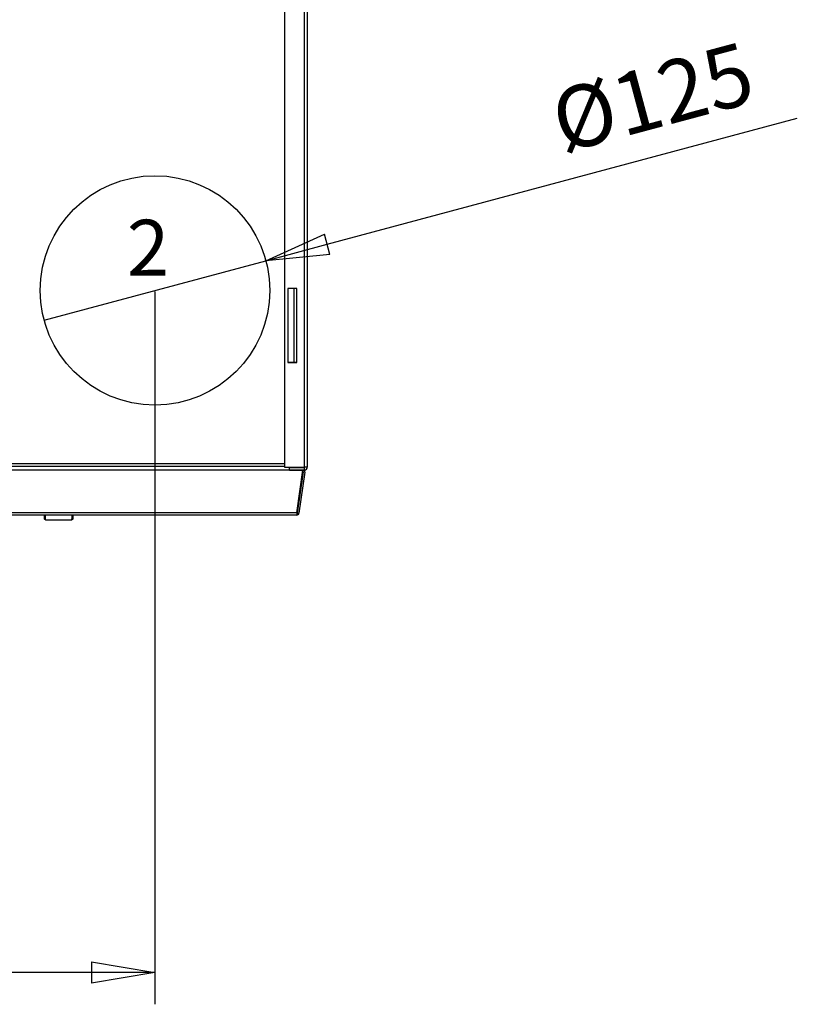
# Model space of a CAD drawing. Units: millimetres. Extents: x 22 to 266, y 6 to 415.
# Drawn here: x 110 to 154, y 6 to 61 of the extents above; entities that cross this region are included whole.
import ezdxf
from ezdxf.enums import TextEntityAlignment as Align

# ---------------------------------------------------------------- set-up
doc = ezdxf.new("R2010")
doc.units = ezdxf.units.MM
doc.header["$MEASUREMENT"] = 0
doc.linetypes.add('Yhtenäinen', pattern=[0])
doc.layers.get('0').update_dxf_attribs({"lineweight": 35})
doc.styles.add('Arial', font='arial.ttf')
doc.dimstyles.new('Vertex Style', dxfattribs={"dimtxt": 0.18, "dimasz": 3.6, "dimexe": 1.8, "dimexo": 0.0625, "dimgap": 1.7, "dimtad": 1, "dimdec": 1, "dimdsep": 46, "dimtxsty": 'Arial', "dimblk1": 'CLOSED', "dimblk2": 'CLOSED', "dimsah": 1, "dimcen": 0.09, "dimdle": 1.8, "dimadec": 1, "dimazin": 2, "dimtfac": 0.65, "dimtdec": 4, "dimtmove": 0, "dimatfit": 3, "dimfxl": 1, "dimtolj": 1, "dimtzin": 0, "dimlwe": 25, "dimarcsym": 0})

# ---------------------------------------------------------------- blocks, each defined once
blk = doc.blocks.new('_Closed')
at = {"color": 0, "linetype": 'ByBlock', "lineweight": -2}
for p, q in [((-1, 0.166667), (0, 0)), ((-1, 0.166667), (-1, -0.166667)), ((0, 0), (-1, -0.166667)), ((0, 0), (-1, 0))]:
    blk.add_line(p, q, dxfattribs=at)
blk = doc.blocks.new('*D35')
at = {"color": 0, "lineweight": 25}
for p, q in [((125.658, 95.935), (25.465, 95.935)), ((27.265, 92.335), (27.265, 36.892)), ((67.253, 33.292), (25.465, 33.292))]:
    blk.add_line(p, q, dxfattribs=at)
at = {"layer": 'Defpoints', "color": 0}
for p in [(125.72, 95.935), (27.265, 33.292), (67.316, 33.292)]:
    blk.add_point(p, dxfattribs=at)
at = {"color": 0, "lineweight": 25, "xscale": 3.6, "yscale": 3.6, "zscale": 3.6}
for p, rotation in [((27.265, 95.935), 90), ((27.265, 33.292), 270)]:
    blk.add_blockref('_Closed', p, dxfattribs=dict(at, rotation=rotation))
at = {"color": 7, "lineweight": 18, "insert": (23.983, 68.12), "char_height": 3.5, "attachment_point": 5, "rotation": 90}
blk.add_mtext('\\A1;625', dxfattribs=at)
blk = doc.blocks.new('*D36')
at = {"color": 0, "lineweight": 25}
for p, q in [((118.09, 45.961), (118.09, 5.575)), ((66.78, 35.953), (66.78, 5.575)), ((114.49, 7.375), (70.38, 7.375))]:
    blk.add_line(p, q, dxfattribs=at)
at = {"layer": 'Defpoints', "color": 0}
for p in [(118.09, 46.023), (66.78, 36.015), (66.78, 7.375)]:
    blk.add_point(p, dxfattribs=at)
at = {"color": 0, "lineweight": 25, "xscale": 3.6, "yscale": 3.6, "zscale": 3.6, "rotation": 180}
blk.add_blockref('_Closed', (66.78, 7.375), dxfattribs=at)
at = {"color": 0, "lineweight": 25, "xscale": 3.6, "yscale": 3.6, "zscale": 3.6}
blk.add_blockref('_Closed', (118.09, 7.375), dxfattribs=at)
at = {"color": 7, "lineweight": 18, "insert": (89.772, 10.656), "char_height": 3.5, "attachment_point": 5}
blk.add_mtext('\\A1;513', dxfattribs=at)
blk = doc.blocks.new('*D39')
at = {"color": 0, "lineweight": 25}
for p, q in [((127.846, 48.637), (154.484, 55.775)), ((111.812, 44.341), (124.369, 47.705)), ((111.812, 44.341), (111.812, 44.341))]:
    blk.add_line(p, q, dxfattribs=at)
at = {"layer": 'Defpoints', "color": 0}
for p in [(124.369, 47.705), (111.812, 44.341)]:
    blk.add_point(p, dxfattribs=at)
at = {"color": 0, "lineweight": 25, "xscale": 3.6, "yscale": 3.6, "zscale": 3.6, "rotation": 195}
blk.add_blockref('_Closed', (124.369, 47.705), dxfattribs=at)
at = {"color": 7, "lineweight": 18, "insert": (146.28, 56.973), "char_height": 3.5, "attachment_point": 5, "rotation": 15}
blk.add_mtext('\\A1;Ø125', dxfattribs=at)
blk = doc.blocks.new('_None')

msp = doc.modelspace()

# ---------------------------------------------------------------- linework, layer by layer
at = {"color": 7, "linetype": 'Yhtenäinen', "lineweight": 25}
for p, q in [((125.4203, 95.7651), (125.4203, 36.0151)), ((126.5503, 95.7651), (126.5503, 36.0151)), ((126.7203, 95.7651), (126.7203, 36.0151)), ((125.6203, 46.1401), (125.6203, 41.9401)), ((126.1203, 46.1401), (125.6203, 46.1401)), ((125.9733, 41.9651), (125.9733, 46.1401)), ((126.1203, 41.9401), (126.1203, 46.1401)), ((125.6203, 41.9651), (126.1203, 41.9651)), ((125.6203, 41.9401), (126.1203, 41.9401)), ((126.4751, 35.8425), (66.9715, 35.8425)), ((125.4203, 36.0451), (68.0803, 36.0451)), ((125.4203, 36.0151), (126.5503, 36.0151)), ((125.7203, 35.8451), (125.7203, 35.9951)), ((125.7203, 35.9951), (126.5503, 35.9951)), ((125.7203, 35.8451), (126.5503, 35.8451)), ((126.1336, 33.4125), (126.4751, 35.8425)), ((126.478, 35.7394), (126.1506, 33.4097)), ((126.2233, 35.9951), (126.2233, 36.0151)), ((126.2233, 35.8425), (126.2233, 35.8451)), ((126.5771, 35.7255), (126.2496, 33.3958)), ((126.4681, 35.7408), (126.3324, 34.7753)), ((126.4695, 35.7025), (126.4695, 35.7436)), ((126.5771, 35.7255), (126.478, 35.7394)), ((126.5003, 36.0151), (126.5003, 35.9951)), ((126.5003, 35.8451), (126.5003, 35.8415)), ((126.7203, 36.0151), (126.5503, 36.0151)), ((126.5503, 35.9951), (126.5503, 35.8451)), ((126.4112, 35.3356), (126.4213, 35.3356)), ((126.5003, 35.1425), (126.5003, 35.1793)), ((126.384, 35.1425), (126.3941, 35.1425)), ((126.4951, 35.1425), (126.5003, 35.1425)), ((126.1336, 33.4125), (67.313, 33.4125)), ((126.1308, 33.2925), (67.3158, 33.2925)), ((126.1506, 33.4097), (126.2496, 33.3958))]:
    msp.add_line(p, q, dxfattribs=at)
at = {"color": 1, "linetype": 'Yhtenäinen', "lineweight": 25}
for p, q in [((68.0803, 36.2151), (125.4203, 36.2151)), ((126.4681, 35.7408), (126.461, 35.7418)), ((126.4414, 35.5508), (126.4515, 35.5508)), ((126.4542, 35.5701), (126.4441, 35.5701)), ((126.3324, 34.7753), (126.3253, 34.7763))]:
    msp.add_line(p, q, dxfattribs=at)
at = {"color": 7, "linetype": 'Yhtenäinen', "lineweight": 25}
for points in [[(126.4695, 35.7025), (126.4686, 35.7023), (126.4681, 35.7022), (126.4676, 35.7021), (126.4672, 35.7019), (126.4667, 35.7017), (126.4662, 35.7015), (126.4658, 35.7013), (126.4653, 35.701), (126.4649, 35.7006), (126.4644, 35.7002), (126.4639, 35.6997), (126.4635, 35.6992), (126.463, 35.6987), (126.4621, 35.6976)], [(126.3196, 34.7357), (126.3276, 34.7544), (126.3324, 34.7753)], [(111.8308, 33.0825), (111.8308, 33.0846), (111.8308, 33.0871), (111.8308, 33.0906), (111.8308, 33.093), (111.8308, 33.0957), (111.8308, 33.099), (111.8308, 33.1028), (111.8308, 33.1071), (111.8308, 33.1118), (111.8308, 33.117), (111.8308, 33.1227), (111.8308, 33.1352), (111.8308, 33.1491), (111.8308, 33.1646), (111.8308, 33.1729), (111.8308, 33.1817), (111.8308, 33.1909), (111.8308, 33.2005), (111.8308, 33.2107), (111.8308, 33.2214), (111.8308, 33.2441), (111.8308, 33.2679), (111.8308, 33.2925)], [(111.8454, 33.0472), (111.8422, 33.0509), (111.8407, 33.0528), (111.8392, 33.0548), (111.8379, 33.0568), (111.8367, 33.0589), (111.8356, 33.0611), (111.8346, 33.0634), (111.8337, 33.0657), (111.8329, 33.068), (111.8323, 33.0704), (111.8318, 33.0728), (111.8314, 33.0752), (111.8311, 33.0776), (111.8308, 33.0825)], [(111.8808, 33.0325), (111.8759, 33.0329), (111.8735, 33.0331), (111.871, 33.0335), (111.8687, 33.034), (111.8663, 33.0347), (111.864, 33.0354), (111.8617, 33.0363), (111.8594, 33.0373), (111.8572, 33.0384), (111.8551, 33.0396), (111.853, 33.041), (111.8511, 33.0424), (111.8491, 33.0439), (111.8454, 33.0472)], [(111.8671, 33.2834), (111.8676, 33.2552), (111.8682, 33.2276), (111.8688, 33.201), (111.8694, 33.176), (111.8697, 33.1644), (111.8701, 33.1532), (111.8704, 33.1426), (111.8708, 33.1324), (111.8716, 33.1136), (111.8725, 33.0967), (111.8733, 33.0815), (111.8738, 33.0747), (111.8743, 33.0683), (111.8747, 33.0625), (111.8752, 33.0572), (111.8757, 33.0526), (111.8763, 33.0485), (111.8768, 33.0451), (111.8773, 33.0423), (111.8785, 33.038), (111.8796, 33.0349), (111.8808, 33.0325)], [(111.8808, 33.0325), (112.062, 33.0325), (112.2467, 33.0325), (112.437, 33.0325), (112.6308, 33.0325)], [(112.6308, 33.0325), (112.8246, 33.0325), (113.0149, 33.0325), (113.1996, 33.0325), (113.3808, 33.0325)], [(113.3808, 33.0325), (113.382, 33.0349), (113.3831, 33.038), (113.3843, 33.0423), (113.3848, 33.0451), (113.3854, 33.0485), (113.3859, 33.0526), (113.3864, 33.0572), (113.3869, 33.0625), (113.3873, 33.0683), (113.3878, 33.0747), (113.3883, 33.0815), (113.3891, 33.0967), (113.39, 33.1136), (113.3908, 33.1324), (113.3912, 33.1426), (113.3915, 33.1532), (113.3919, 33.1644), (113.3922, 33.176), (113.3929, 33.201), (113.3934, 33.2276), (113.394, 33.2552), (113.3945, 33.2834)], [(113.4162, 33.0472), (113.4125, 33.0439), (113.4106, 33.0424), (113.4086, 33.041), (113.4065, 33.0396), (113.4044, 33.0384), (113.4022, 33.0373), (113.3999, 33.0363), (113.3976, 33.0354), (113.3953, 33.0347), (113.393, 33.034), (113.3906, 33.0335), (113.3881, 33.0331), (113.3857, 33.0329), (113.3808, 33.0325)], [(113.4308, 33.0825), (113.4305, 33.0776), (113.4302, 33.0752), (113.4298, 33.0728), (113.4293, 33.0704), (113.4287, 33.068), (113.4279, 33.0657), (113.427, 33.0634), (113.426, 33.0611), (113.4249, 33.0589), (113.4237, 33.0568), (113.4224, 33.0548), (113.4209, 33.0528), (113.4194, 33.0509), (113.4162, 33.0472)], [(113.4308, 33.2925), (113.4308, 33.2679), (113.4308, 33.2441), (113.4308, 33.2214), (113.4308, 33.2107), (113.4308, 33.2006), (113.4308, 33.1909), (113.4308, 33.1817), (113.4308, 33.1729), (113.4308, 33.1646), (113.4308, 33.1492), (113.4308, 33.1352), (113.4308, 33.1227), (113.4308, 33.1171), (113.4308, 33.1118), (113.4308, 33.1071), (113.4308, 33.1028), (113.4308, 33.099), (113.4308, 33.0957), (113.4308, 33.093), (113.4308, 33.0907), (113.4308, 33.0871), (113.4308, 33.0846), (113.4308, 33.0825)], [(126.1336, 33.4125), (126.1333, 33.389), (126.1331, 33.3776), (126.1329, 33.3665), (126.1327, 33.3559), (126.1326, 33.3459), (126.1324, 33.3364), (126.1322, 33.3276), (126.132, 33.3196), (126.1319, 33.3159), (126.1319, 33.3125), (126.1318, 33.3093), (126.1317, 33.3064), (126.1316, 33.3038), (126.1315, 33.3016), (126.1314, 33.2997), (126.1313, 33.2981), (126.1312, 33.2956), (126.131, 33.2939), (126.1308, 33.2925)]]:
    msp.add_lwpolyline(points, dxfattribs=at)
at = {"color": 1, "linetype": 'Yhtenäinen', "lineweight": 25}
for points in [[(111.8434, 33.2925), (111.846, 33.291), (111.8486, 33.2895), (111.8513, 33.2881), (111.8527, 33.2875), (111.8542, 33.2869), (111.8557, 33.2864), (111.8572, 33.2859), (111.8604, 33.285), (111.8637, 33.2842), (111.8671, 33.2834)], [(113.4182, 33.2925), (113.4156, 33.291), (113.413, 33.2895), (113.4103, 33.2881), (113.4089, 33.2875), (113.4074, 33.2869), (113.4059, 33.2864), (113.4044, 33.2859), (113.4012, 33.285), (113.3979, 33.2842), (113.3945, 33.2834)]]:
    msp.add_lwpolyline(points, dxfattribs=at)
at = {"color": 7, "linetype": 'Yhtenäinen', "lineweight": 25}
msp.add_circle((118.0903, 46.0231), 6.5, dxfattribs=at)
for centre, radius, start, end in [((126.4731, 35.7401), 0.105, 352, 102.85376), ((126.4731, 35.7401), 0.005, 352, 172), ((126.5503, 36.0151), 0.02, 270, 0), ((126.5503, 36.0151), 0.17, 270, 0), ((126.1308, 33.4125), 0.02, 270, 352), ((126.1308, 33.4125), 0.12, 270, 352)]:
    msp.add_arc(centre, radius, start, end, dxfattribs=at)

# ---------------------------------------------------------------- texts
at = {"color": 0, "lineweight": 35}
msp.add_text('2', height=3.175, dxfattribs=at).set_placement((116.4979, 50.0262), align=Align.TOP_LEFT)

# ---------------------------------------------------------------- dimensions: what is measured, and where the dimension line sits
at = {"color": 7, "lineweight": 18}
dim = msp.add_linear_dim(base=(27.2646, 33.2925), p1=(125.7203, 95.9351), p2=(67.3158, 33.2925), angle=90, dimstyle='Vertex Style', override={"dimtxt": 3.5, "dimgap": 1.53125, "dimlfac": 9.977231, "dimtxsty": 'Standard', "dimcen": 0, "dimclrd": 0, "dimclre": 0, "dimclrt": 7, "dimlwd": 25}, dxfattribs=at)
dim.commit()
dim.dimension.update_dxf_attribs({"geometry": '*D35', "text_midpoint": (27.2646, 68.12), "dimtype": 160})
dim = msp.add_diameter_dim_2p(p1=(111.8118, 44.3408), p2=(124.3688, 47.7054), dimstyle='Vertex Style', override={"dimtxt": 3.5, "dimgap": 1.53125, "dimlfac": 9.615385, "dimpost": 'Ø<>', "dimtxsty": 'Standard', "dimblk1": 'None', "dimcen": 0, "dimse1": 1, "dimse2": 1, "dimclrd": 0, "dimclre": 0, "dimclrt": 7, "dimlwd": 25}, dxfattribs=at)
dim.commit()
dim.dimension.update_dxf_attribs({"geometry": '*D39', "text_midpoint": (147.1291, 53.804), "dimtype": 163})
dim = msp.add_linear_dim(base=(66.7803, 7.3748), p1=(118.0903, 46.0231), p2=(66.7803, 36.0151), dimstyle='Vertex Style', override={"dimtxt": 3.5, "dimgap": 1.53125, "dimlfac": 9.998051, "dimtxsty": 'Standard', "dimcen": 0, "dimclrd": 0, "dimclre": 0, "dimclrt": 7, "dimlwd": 25}, dxfattribs=at)
dim.commit()
dim.dimension.update_dxf_attribs({"geometry": '*D36', "text_midpoint": (89.7722, 7.3748), "dimtype": 160})

doc.saveas('drawing.dxf')
